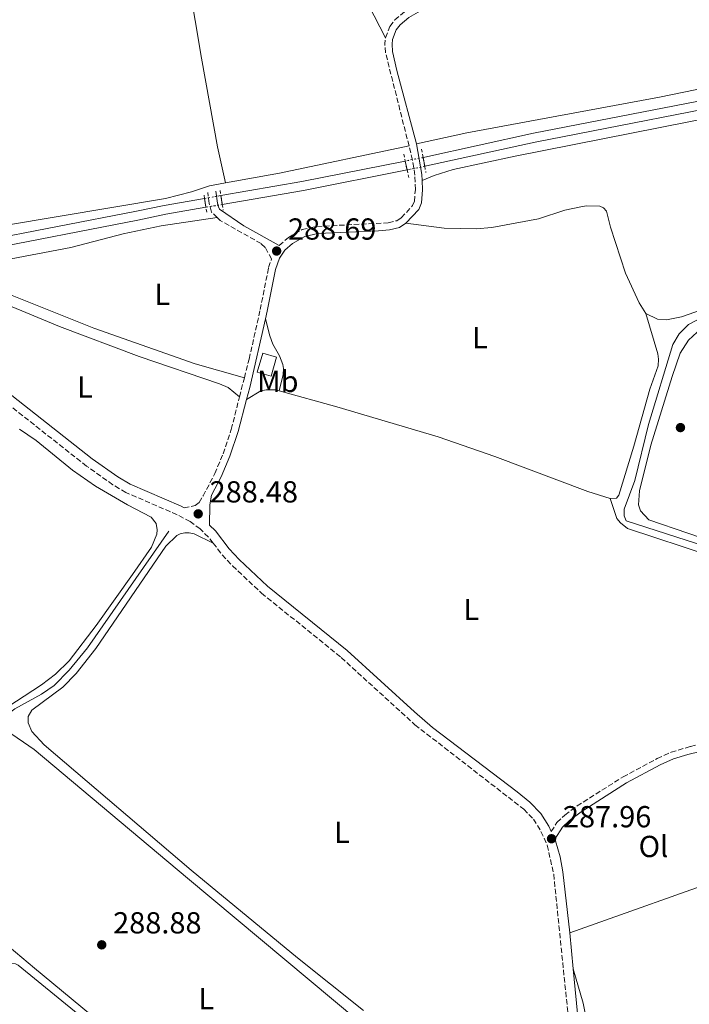
# Model space of a CAD drawing. Units: metres. Extents: x 601231 to 604696, y 4687526 to 4689889.
# Drawn here: x 602227 to 602448, y 4688394 to 4688718 of the extents above; entities that cross this region are included whole.
import ezdxf
from ezdxf.enums import TextEntityAlignment as Align

# ---------------------------------------------------------------- set-up
doc = ezdxf.new("R2010")
doc.units = ezdxf.units.M
doc.header["$MEASUREMENT"] = 0
for name, pattern in [('DGN Style 1', [1.045693079995523, 0.001739921930109024, -1.043953158065414]), ('DGN Style 2', [1.7399219301090239, 1.043953158065414, -0.6959687720436097]), ('DGN Style 3', [2.435890702152634, 1.739921930109024, -0.6959687720436097]), ('DGN Style 5', [1.217945351076317, 0.5219765790327072, -0.6959687720436097])]:
    doc.linetypes.add(name, pattern=pattern)
for name, color, linetype, lineweight in [('Acequia sin especificar', 4, 'Continuous', 0), ('Camino', 7, 'DGN Style 3', 0), ('Canal sin especificar', 4, 'Continuous', 13), ('Canal sin especificar no visto', 4, 'DGN Style 1', 13), ('Charca', 142, 'Continuous', 0), ('Cota de punto acotado terreno', 7, 'Continuous', 0), ('Edificio', 1, 'Continuous', 13), ('Etiqueta de uso rústico', 92, 'Continuous', 0), ('Línea de cambio de uso (parcela vista)', 92, 'Continuous', 0), ('Margen derecho', 7, 'Continuous', 0), ('Pontón-alcantarilla (pasos de agua)', 1, 'DGN Style 2', 0), ('Punto acotado terreno (símbolo)', 7, 'Continuous', 0)]:
    doc.layers.add(name, color=color, linetype=linetype, lineweight=lineweight)
doc.styles.add('Style-Arial', font='arial.ttf')

# ---------------------------------------------------------------- blocks, each defined once
blk = doc.blocks.new('5PATER')
at = {"layer": 'Charca', "linetype": 'Continuous', "lineweight": 0}
h = blk.add_hatch(color=51, dxfattribs=at)
edge = h.paths.add_edge_path()
edge.add_ellipse((0, 0), major_axis=(-0.1095731443231308, -0.1110710700762829), ratio=0.9994222409660317, start_angle=0, end_angle=360)

msp = doc.modelspace()

# ---------------------------------------------------------------- linework, layer by layer
at = {"layer": 'Acequia sin especificar', "color": 4, "linetype": 'Continuous', "lineweight": 0}
for points in [[(602451.8899999997, 4688620.439999999, 288.7100000000065), (602447.4600000001, 4688618.119999999, 288.7100000000065), (602444.3799999999, 4688615.060000001, 288.7100000000065), (602442.2999999998, 4688611.460000001, 288.7100000000065), (602434.2699999996, 4688585.15, 288.7100000000065), (602429.79, 4688566.680000001, 288.6000000000058), (602426.2199999997, 4688557.33, 288.6000000000058), (602426.3099999996, 4688555.060000001, 288.6000000000058), (602426.8899999997, 4688553.480000001, 288.6000000000058), (602456.6299999999, 4688543.83, 288.6000000000058)], [(602179.6399999997, 4688445.730000001, 288.929999999993), (602191.1699999999, 4688456.630000001, 288.8300000000018), (602219.5300000003, 4688487.220000001, 288.5099999999948), (602225.4299999997, 4688491.49, 288.3000000000029), (602234.1500000004, 4688496.33, 288.1999999999971), (602238.3899999997, 4688499.25, 288.1999999999971), (602243.3300000001, 4688504.230000001, 288.1999999999971), (602249.3799999999, 4688511.560000001, 288.1999999999971), (602276.2199999997, 4688550.07, 288.1999999999971)]]:
    msp.add_polyline3d(points, dxfattribs=at)
at = {"layer": 'Camino', "color": 7, "linetype": 'DGN Style 3', "lineweight": 0, "extrusion": (-0.01123381490389701, 9.170461195477821e-05, 0.999936894505333), "elevation": -6048.112747817453, "flags": 128}
msp.add_lwpolyline([(602320.5835780397, 4688677.464355166), (602312.8230566597, 4688708.214355296), (602312.6030705429, 4688711.054355056), (602312.8630541358, 4688713.114355315)], dxfattribs=at)
at = {"layer": 'Camino', "color": 7, "linetype": 'DGN Style 3', "lineweight": 0, "elevation": 288.800000000003, "flags": 128}
msp.add_lwpolyline([(602299.4600000011, 4688594.27), (602301.0599999971, 4688600.530000002)], dxfattribs=at)
at = {"layer": 'Camino', "color": 7, "linetype": 'DGN Style 3', "lineweight": 0}
for points in [[(602347.6299999993, 4688712.539999999, 288.5899999999966), (602349.0699999988, 4688716.260000004, 288.5899999999966), (602350.6600000003, 4688718.4, 288.5899999999966), (602353.879999999, 4688721.120000003, 288.5899999999966), (602358.129999998, 4688723.559999999, 288.479999999996), (602362.7899999984, 4688725.350000001, 288.4400000000023), (602375.8099999983, 4688729.550000002, 288.479999999996), (602380.14, 4688732.020000001, 288.5800000000017), (602382.3799999974, 4688734.520000001, 288.5899999999966), (602382.9299999997, 4688737.07, 288.5899999999966), (602382.5399999984, 4688742.039999999, 288.5899999999966), (602377.5599999984, 4688754.800000003, 288.5899999999966), (602362.1600000003, 4688784.280000002, 288.479999999996), (602351.8400000005, 4688803.830000003, 288.7599999999949)], [(602290.760000002, 4688546.100000001, 288.1699999999983), (602289.2100000007, 4688548.080000003, 288.1699999999983), (602286.4999999994, 4688550.780000002, 288.1699999999983), (602283.1499999989, 4688553.220000001, 288.1699999999983), (602278.8999999977, 4688555.460000002, 288.1699999999983), (602262.0100000007, 4688562.780000002, 288.4100000000036), (602257.7100000002, 4688565.34, 288.479999999996), (602249.0500000012, 4688571.460000002, 288.6900000000024), (602207.8299999977, 4688603.95, 288.6300000000047), (602205.7800000003, 4688605.57, 288.6199999999955), (602192.7699999993, 4688616.559999999, 288.6199999999955), (602180.7899999988, 4688627.350000002, 288.6900000000024), (602172.6499999982, 4688635.38, 289.0299999999989), (602163.6799999984, 4688644.890000001, 288.929999999993), (602158.0500000003, 4688651.760000003, 288.8999999999943), (602154.1900000002, 4688657.320000002, 288.9700000000013), (602151.1299999979, 4688661.050000002, 288.9400000000024), (602144.4600000003, 4688667.080000003, 288.8600000000005), (602136.969999998, 4688673.170000004, 288.8300000000019), (602133.5899999985, 4688677.230000001, 288.8300000000019), (602132.2800000008, 4688679.590000001, 288.8300000000019), (602129.659999999, 4688686.820000002, 288.7899999999935), (602124.7699999984, 4688712.710000002, 288.8699999999954), (602114.1000000021, 4688753.730000001, 288.7899999999935)], [(602312.5700000006, 4688644.109999999, 288.6900000000024), (602315.5700000002, 4688646.750000001, 288.5899999999966), (602320.1200000009, 4688649.359999999, 288.5899999999966), (602325.0100000015, 4688650.390000001, 288.5899999999966), (602348.519999999, 4688651.600000001, 288.5899999999966), (602351.2999999995, 4688652.29, 288.5899999999966), (602352.7899999982, 4688653.260000003, 288.5899999999966), (602356.5399999988, 4688657.239999999, 288.5899999999966), (602357.1099999987, 4688658.670000002, 288.5899999999966), (602357.4299999984, 4688662.540000001, 288.6900000000024), (602357.2600000007, 4688667.309999999, 288.6900000000024), (602356.510000002, 4688672.260000002, 288.6900000000024), (602355.3500000018, 4688676.890000001, 288.6799999999931)], [(602292.1499999977, 4688653.289999999, 288.8300000000019), (602290.2199999987, 4688655.13, 288.8999999999943), (602289.4299999997, 4688657.99, 288.8999999999943), (602289.0199999984, 4688661.590000001, 288.8999999999943)], [(602301.0599999971, 4688600.530000002, 288.800000000003), (602302.6299999985, 4688606.690000002, 288.800000000003), (602306.2899999997, 4688622.989999999, 288.8999999999943), (602309.0500000002, 4688636.830000003, 288.800000000003), (602310.0399999982, 4688639.680000001, 288.800000000003), (602307.9100000003, 4688643.500000002, 288.6900000000024), (602306.6000000003, 4688644.730000001, 288.6900000000024), (602293.1000000021, 4688652.390000001, 288.800000000003), (602292.1499999977, 4688653.289999999, 288.8300000000019)], [(602281.1799999997, 4688557.710000001, 288.1699999999983), (602284.899999999, 4688558.460000002, 288.479999999996), (602286.1700000009, 4688559.470000001, 288.5899999999966), (602287.4600000005, 4688561.649999999, 288.800000000003), (602291.3299999974, 4688568.980000001, 288.6900000000024), (602294.0399999986, 4688575.510000002, 288.800000000003), (602296.7299999997, 4688583.550000002, 288.800000000003), (602299.4600000011, 4688594.27, 288.800000000003)], [(602290.760000002, 4688546.100000001, 288.1699999999983), (602293.7899999983, 4688542.239999998, 288.1699999999983), (602297.1900000003, 4688538.580000003, 288.2299999999959), (602306.73, 4688529.63, 288.2700000000042), (602333.0000000001, 4688508.420000004, 288.2700000000042), (602357.3099999977, 4688486.25, 288.3800000000047), (602393.1700000011, 4688458.450000001, 288.0599999999978), (602396.3699999996, 4688455.200000001, 287.9600000000065), (602398.8399999996, 4688451.170000004, 287.9600000000065), (602400.8999999982, 4688446.610000002, 287.9600000000065), (602403.0300000005, 4688437.070000002, 288.0599999999978), (602408.1900000017, 4688386.63, 287.9600000000065), (602409.0299999998, 4688373.270000001, 287.9600000000065), (602409.0700000002, 4688365.260000002, 288.020000000004)], [(602402.2199999992, 4688451.120000003, 287.9600000000065), (602404.1000000011, 4688454.07, 288.1699999999983), (602406.7199999986, 4688456.52, 288.479999999996), (602410.7199999974, 4688459.52, 288.550000000003), (602425.8999999987, 4688469.120000003, 288.7700000000041), (602437.1399999994, 4688475.160000001, 288.6900000000024), (602441.7100000003, 4688477.210000001, 288.7799999999989), (602448.1000000008, 4688479.130000001, 288.7899999999935), (602463.8599999987, 4688482.780000002, 288.7899999999935), (602471.510000002, 4688484.850000002, 288.8999999999943), (602476.0699999996, 4688486.88, 288.8099999999976), (602479.3799999978, 4688488.930000001, 288.800000000003)]]:
    msp.add_polyline3d(points, dxfattribs=at)
at = {"layer": 'Canal sin especificar', "color": 4, "linetype": 'Continuous', "lineweight": 13, "elevation": 288.0800000000017, "flags": 128}
for points in [[(602354.0800000001, 4688671.930000001), (602320.04, 4688665.189999999), (602293.3200000003, 4688660.560000001)], [(602354.7100000001, 4688669.039999999), (602320.5800000001, 4688662.279999999), (602293.7999999998, 4688657.640000001)]]:
    msp.add_lwpolyline(points, dxfattribs=at)
at = {"layer": 'Canal sin especificar', "color": 4, "linetype": 'Continuous', "lineweight": 13}
for points in [[(602360.5099999999, 4688670.189999999, 288.0800000000018), (602360.5099999999, 4688670.189999999, 288.75), (602359.9600000001, 4688673.09, 288.75), (602360.5599999996, 4688673.210000001, 288.0800000000018), (602396.3799999999, 4688681.08, 288.6100000000006), (602475.1699999999, 4688696.42, 288.6100000000006), (602541.5700000003, 4688710.039999999, 288.6100000000006), (602585.5199999996, 4688718.32, 288.6100000000006), (602586.3099999996, 4688715.460000001, 289.0599999999977), (602542.1399999997, 4688707.140000001, 288.6100000000006), (602475.75, 4688693.52, 288.6100000000006), (602396.9800000006, 4688678.180000001, 288.6100000000006), (602361.1600000003, 4688670.310000001, 288.0800000000018)], [(602293.7999999998, 4688657.640000001, 288.0800000000018), (602293.7999999998, 4688657.640000001, 288.6399999999995), (602293.5599999996, 4688659.100000001, 288.6399999999995), (602293.3200000003, 4688660.560000001, 288.6399999999995), (602320.04, 4688665.189999999, 288.0800000000018), (602354.0800000001, 4688671.930000001, 288.0800000000018), (602354.7100000001, 4688669.039999999, 288.75), (602320.5800000001, 4688662.279999999, 288.0800000000018)], [(602181.2400000002, 4688635.880000001, 287.6300000000047), (602181.2400000002, 4688635.880000001, 288.820000000007), (602180.4400000004, 4688637.27, 288.8000000000029), (602179.6399999997, 4688638.66, 288.7799999999988), (602185.5800000001, 4688639.640000001, 287.6300000000047), (602207.1799999997, 4688644.08, 287.6300000000047), (602213.3200000003, 4688645.350000001, 287.6300000000047), (602265.4600000001, 4688655.380000001, 287.6999999999971), (602274.6100000005, 4688657.32, 288.0800000000018), (602287.9299999997, 4688659.619999999, 288.0800000000018), (602288.1600000003, 4688658.16, 288.6399999999995), (602288.4000000004, 4688656.699999999, 288.6399999999995), (602275.1799999997, 4688654.41, 288.0800000000018), (602265.9900000002, 4688652.430000001, 287.6999999999971), (602213.8700000001, 4688642.4, 287.6300000000047), (602207.2300000006, 4688641.029999999, 287.6300000000047), (602186.0999999996, 4688636.680000001, 287.6300000000047)]]:
    msp.add_polyline3d(points, close=True, dxfattribs=at)
for points in [[(602585.5199999996, 4688718.32, 288.6100000000006), (602541.5700000003, 4688710.039999999, 288.6100000000006), (602475.1699999999, 4688696.42, 288.6100000000006), (602396.3799999999, 4688681.08, 288.6100000000006), (602360.5599999996, 4688673.210000001, 288.0800000000018), (602359.9600000001, 4688673.09, 288.0800000000018)], [(602586.3099999996, 4688715.460000001, 288.6100000000006), (602542.1399999997, 4688707.140000001, 288.6100000000006), (602475.75, 4688693.52, 288.6100000000006), (602396.9800000006, 4688678.180000001, 288.6100000000006), (602361.1600000003, 4688670.310000001, 288.0800000000018), (602360.5099999999, 4688670.189999999, 288.0800000000018)], [(602179.6399999997, 4688638.66, 287.6300000000047), (602185.5800000001, 4688639.640000001, 287.6300000000047), (602207.1799999997, 4688644.08, 287.6300000000047), (602213.3200000003, 4688645.350000001, 287.6300000000047), (602265.4600000001, 4688655.380000001, 287.6999999999971), (602274.6100000005, 4688657.32, 288.0800000000018), (602287.9299999997, 4688659.619999999, 288.0800000000018)], [(602181.2400000002, 4688635.880000001, 287.6300000000047), (602186.0999999996, 4688636.680000001, 287.6300000000047), (602207.2300000006, 4688641.029999999, 287.6300000000047), (602213.8700000001, 4688642.4, 287.6300000000047), (602265.9900000002, 4688652.430000001, 287.6999999999971), (602275.1799999997, 4688654.41, 288.0800000000018), (602288.4000000004, 4688656.699999999, 288.0800000000018)]]:
    msp.add_polyline3d(points, dxfattribs=at)
at = {"layer": 'Canal sin especificar no visto', "color": 4, "linetype": 'DGN Style 5', "lineweight": 0, "elevation": 288.0800000000018, "flags": 128}
for points in [[(602359.9600000001, 4688673.09), (602354.0800000001, 4688671.930000001)], [(602360.5099999999, 4688670.189999999), (602354.7100000001, 4688669.039999999)], [(602293.3200000003, 4688660.560000001), (602287.9299999997, 4688659.619999999)], [(602293.7999999998, 4688657.640000001), (602288.4000000004, 4688656.699999999)]]:
    msp.add_lwpolyline(points, dxfattribs=at)
at = {"layer": 'Canal sin especificar no visto', "color": 4, "linetype": 'DGN Style 1', "lineweight": 13}
for points in [[(602360.5099999999, 4688670.189999999, 288.75), (602360.5099999999, 4688670.189999999, 288.0800000000018), (602354.7100000001, 4688669.039999999, 288.0800000000018), (602354.0800000001, 4688671.930000001, 288.75), (602359.9600000001, 4688673.09, 288.0800000000018)], [(602293.7999999998, 4688657.640000001, 288.6399999999995), (602293.7999999998, 4688657.640000001, 288.0800000000018), (602288.4000000004, 4688656.699999999, 288.0800000000018), (602288.1600000003, 4688658.16, 288.6399999999995), (602287.9299999997, 4688659.619999999, 288.6399999999995), (602293.3200000003, 4688660.560000001, 288.0800000000018), (602293.5599999996, 4688659.100000001, 288.6399999999995)]]:
    msp.add_polyline3d(points, close=True, dxfattribs=at)
at = {"layer": 'Edificio', "color": 1, "linetype": 'Continuous', "lineweight": 13, "extrusion": (0.004316696735809265, 0.0149601551174146, 0.9998787725960353), "elevation": 73033.03401879981, "flags": 128}
msp.add_lwpolyline([(602304.7916692703, 4688039.350070829), (602303.01125414, 4688033.179380271), (602298.4712964485, 4688034.489526886), (602300.2517115788, 4688040.660217444), (602304.7916692703, 4688039.350070829)], close=True, dxfattribs=at)
at = {"layer": 'Edificio', "color": 51, "linetype": 'Continuous', "lineweight": 13, "extrusion": (0.004316696735809265, 0.0149601551174146, 0.9998787725960353), "elevation": 73033.0340187998, "flags": 128}
msp.add_lwpolyline([(602303.01125414, 4688033.179380271), (602298.4712964485, 4688034.489526886), (602300.2517115788, 4688040.660217444), (602304.7916692703, 4688039.350070829), (602303.01125414, 4688033.179380271)], dxfattribs=at)
at = {"layer": 'Línea de cambio de uso (parcela vista)', "color": 92, "linetype": 'Continuous', "lineweight": 0, "extrusion": (-0.04881361551938006, -0.02219836922819817, 0.9985611965941471), "elevation": -133196.3630119076, "flags": 128}
msp.add_lwpolyline([(-4018839.956969301, 2485697.888995608), (-4018821.138866315, 2485697.888995608), (-4018755.653992471, 2485701.059216088)], dxfattribs=at)
at = {"layer": 'Línea de cambio de uso (parcela vista)', "color": 92, "linetype": 'Continuous', "lineweight": 0, "extrusion": (0.07751136924734914, -0.410845222223786, 0.9084042002397881), "elevation": -1879368.872731089, "flags": 128}
msp.add_lwpolyline([(1461097.657631512, 4084054.677222108), (1461115.677794861, 4084054.48587715), (1461159.339848631, 4084055.466520065)], dxfattribs=at)
at = {"layer": 'Línea de cambio de uso (parcela vista)', "color": 92, "linetype": 'Continuous', "lineweight": 0, "elevation": 288.4799999999959, "flags": 128}
msp.add_lwpolyline([(602433.3899999997, 4688621.689999999), (602437.3600000005, 4688608.449999999), (602437.6100000005, 4688606.730000001), (602437.4800000006, 4688604.5), (602434.7800000003, 4688596.76), (602429.4500000002, 4688577.970000001), (602424.4600000001, 4688561.9), (602423.79, 4688560.859999999), (602421.5999999996, 4688560.82)], dxfattribs=at)
at = {"layer": 'Línea de cambio de uso (parcela vista)', "color": 92, "linetype": 'Continuous', "lineweight": 0}
for points in [[(602294.8700000001, 4688664.75, 288.3500000000058), (602292.25, 4688676.560000001, 288.3500000000058), (602286.9500000002, 4688705.850000001, 288.3500000000058), (602276.3600000005, 4688768.640000001, 288.4499999999971), (602273.3600000005, 4688781.01, 288.3800000000047)], [(602357.7999999998, 4688677.609999999, 288.679999999993), (602374.3600000005, 4688681.17, 288.679999999993), (602437.8600000005, 4688692.930000001, 288.8899999999995), (602510.6200000001, 4688707.91, 288.8899999999995), (602567.75, 4688717.92, 289), (602580.1600000003, 4688720.77, 289), (602581.9100000003, 4688721.49, 289), (602582.6699999999, 4688722.359999999, 289), (602582.8600000005, 4688725.800000001, 289), (602582.2300000006, 4688730, 289), (602579.7800000003, 4688741.980000001, 289), (602575.9500000002, 4688764.720000001, 289)], [(602359.6900000004, 4688665.51, 288.6900000000023), (602363.6100000005, 4688667.130000001, 288.5899999999965), (602369.8499999996, 4688669.09, 288.4799999999959), (602390.2999999998, 4688673.539999999, 288.4799999999959), (602467.0599999996, 4688688.680000001, 288.5899999999965), (602474.3399999999, 4688689.970000001, 288.3800000000047), (602477.3899999997, 4688689.9, 288.3800000000047), (602481.1500000004, 4688689.02, 288.3800000000047), (602483.8499999996, 4688686.960000001, 288.3800000000047), (602486.2300000006, 4688683.27, 288.3800000000047), (602493.5099999999, 4688663.51, 288.5899999999965), (602499.2699999996, 4688646.380000001, 288.6900000000023), (602499.5199999996, 4688644.5, 288.6900000000023), (602498.9900000002, 4688641.01, 288.6900000000023), (602498.2300000006, 4688639.789999999, 288.6900000000023), (602495.1799999997, 4688637.630000001, 288.6900000000023), (602477.4500000002, 4688631.939999999, 288.5899999999965), (602445.1799999997, 4688620.66, 288.3800000000047), (602440.2100000001, 4688619.67, 288.3800000000047), (602437.29, 4688619.83, 288.4799999999959), (602433.3899999997, 4688621.689999999, 288.4799999999959)], [(602205.5800000001, 4688651.890000001, 288.4799999999959), (602205.8300000001, 4688649.92, 288.4799999999959), (602206.8799999999, 4688648.91, 288.4799999999959), (602208.3499999996, 4688648.42, 288.4799999999959), (602212.7199999997, 4688648.75, 288.4799999999959), (602222.0499999998, 4688650.680000001, 288.4799999999959), (602275.04, 4688659.630000001, 288.2700000000041), (602283.6299999999, 4688661.810000001, 288.2700000000041), (602289.5700000003, 4688663.800000001, 288.3800000000047), (602294.8700000001, 4688664.75, 288.3500000000058)], [(602433.3899999997, 4688621.689999999, 288.4799999999959), (602431.1799999997, 4688625.220000001, 288.3800000000047), (602426.6600000003, 4688634.970000001, 288.3800000000047), (602421.7400000002, 4688650.180000001, 288.4799999999959), (602420.4900000002, 4688655.439999999, 288.4799999999959), (602419.4800000006, 4688656.539999999, 288.4799999999959), (602418.2699999996, 4688657.08, 288.4799999999959), (602413.7599999999, 4688657.17, 288.4799999999959), (602411.9600000001, 4688656.880000001, 288.4799999999959), (602406.7400000002, 4688655.710000001, 288.4799999999959), (602397.9800000006, 4688652.930000001, 288.4799999999959), (602382.6100000005, 4688650.07, 288.4799999999959), (602377.4600000001, 4688649.59, 288.4799999999959), (602366.9299999997, 4688649.789999999, 288.4799999999959), (602354.3099999996, 4688651.430000001, 288.5899999999965)], [(602301.0599999996, 4688600.529999999, 288.8000000000029), (602284.9000000004, 4688605.140000001, 288.8000000000029), (602251.4400000004, 4688616.91, 288.5899999999965), (602217.8600000005, 4688630.26, 288.3800000000047), (602213.4400000004, 4688632.5, 288.3800000000047), (602212.5899999999, 4688634.08, 288.3800000000047), (602212.8300000001, 4688635.369999999, 288.3800000000047), (602214.9400000004, 4688637.17, 288.3800000000047), (602221.8600000005, 4688639.310000001, 288.3800000000047), (602243.8300000001, 4688643.4, 288.3800000000047), (602261.1500000004, 4688647.930000001, 288.3800000000047), (602273.6900000004, 4688650.560000001, 288.3800000000047), (602292.1500000004, 4688653.289999999, 288.8300000000018)], [(602181.9900000002, 4688630.380000001, 288.7299999999959), (602188.8300000001, 4688632.27, 288.6199999999953), (602196.7599999999, 4688633.439999999, 288.6199999999953), (602200.2000000002, 4688633.25, 288.6199999999953), (602204.8600000005, 4688632.08, 288.6199999999953), (602240.1799999997, 4688617.470000001, 288.6199999999953), (602266.4000000004, 4688607.59, 288.4100000000035), (602292.9000000004, 4688598.57, 288.5200000000041), (602295.7100000001, 4688597.34, 288.5200000000041), (602299.4600000001, 4688594.27, 288.8000000000029)], [(602312.5800000001, 4688596.24, 288.4900000000052), (602313.8600000005, 4688601.640000001, 288.4900000000052), (602313.9500000002, 4688603.619999999, 288.4900000000052), (602313.7100000001, 4688604.939999999, 288.3899999999995), (602312.6299999999, 4688607.800000001, 288.2799999999988), (602310.5, 4688611.630000001, 288.3899999999995), (602309.5, 4688614.32, 288.3899999999995), (602308.0300000003, 4688620.01, 288.8899999999995)], [(602485.1500000004, 4688493.41, 288.7899999999936), (602479.0700000003, 4688504.08, 288.5800000000018), (602471.1600000003, 4688520.859999999, 288.5800000000018), (602463.5300000003, 4688541.560000001, 288.5800000000018), (602462.4600000001, 4688543.470000001, 288.5800000000018), (602460.1600000003, 4688544.980000001, 288.5800000000018), (602434.3499999996, 4688553.789999999, 288.6900000000023), (602431.6299999999, 4688556.75, 288.6900000000023), (602431, 4688558.67, 288.7899999999936), (602431.3399999999, 4688563.32, 288.7899999999936), (602435.1100000005, 4688578.34, 288.6900000000023), (602442.04, 4688601.02, 288.6900000000023), (602444.7000000002, 4688608.67, 288.6900000000023), (602447.4199999999, 4688612.890000001, 288.6900000000023), (602450.3700000001, 4688615.609999999, 288.6900000000023), (602454.0700000003, 4688617.689999999, 288.7899999999936), (602465.1600000003, 4688620.17, 289)], [(602312.5800000001, 4688596.24, 288.4900000000052), (602311.3499999996, 4688596.59, 288.4799999999959), (602308.2599999999, 4688596.619999999, 288.4799999999959), (602306.5099999999, 4688596.24, 288.4799999999959), (602301.7599999999, 4688593.369999999, 288.8000000000029)], [(602421.5999999996, 4688560.82, 288.4799999999959), (602414.25, 4688563.09, 288.4799999999959), (602383.6299999999, 4688574.65, 288.7899999999936), (602364.9900000002, 4688581.060000001, 288.7899999999936), (602331.5199999996, 4688590.980000001, 288.6900000000023), (602312.5800000001, 4688596.24, 288.4900000000052)], [(602226.9800000006, 4688583.630000001, 287.679999999993), (602232.4600000001, 4688579.91, 287.679999999993), (602244.4100000003, 4688570.109999999, 287.679999999993), (602252.0300000003, 4688564.800000001, 287.679999999993), (602262.5300000003, 4688558.710000001, 287.570000000007), (602270.3399999999, 4688554.600000001, 287.570000000007), (602272.0099999999, 4688552.529999999, 287.570000000007), (602272.3499999996, 4688550.51, 287.570000000007), (602272.1600000003, 4688549.09, 287.679999999993), (602270.4299999997, 4688544.810000001, 287.7799999999988), (602264.2400000002, 4688535.720000001, 287.8899999999995), (602252.2100000001, 4688518.960000001, 287.7799999999988), (602243.3600000005, 4688507.33, 287.8899999999995), (602238.8399999999, 4688502.949999999, 287.8899999999995), (602234.2199999997, 4688499.390000001, 287.9900000000052), (602220.1600000003, 4688490.33, 288.1000000000058)], [(602421.5999999996, 4688560.82, 288.4799999999959), (602423.8700000001, 4688554.24, 288.2700000000041), (602425.0099999999, 4688552.76, 288.3800000000047), (602427.3600000005, 4688550.949999999, 288.3800000000047), (602454.7599999999, 4688541.869999999, 288.6900000000023), (602458.0999999996, 4688540.039999999, 288.5800000000018), (602459.9800000006, 4688538.220000001, 288.5800000000018), (602466.6600000003, 4688520.640000001, 288.6900000000023), (602474.25, 4688502.480000001, 288.6900000000023), (602479.3799999999, 4688488.930000001, 288.8000000000029)], [(602290.7599999999, 4688546.100000001, 288.1699999999983), (602284.5199999996, 4688549.17, 287.9600000000065), (602282.8399999999, 4688549.480000001, 287.8500000000058), (602281.4699999997, 4688549.460000001, 287.8500000000058), (602279.9199999999, 4688549.17, 287.8500000000058), (602278.7699999996, 4688548.630000001, 287.75), (602275.1399999997, 4688545.050000001, 287.75), (602252.0800000001, 4688511.42, 288.0599999999977), (602245.6100000005, 4688503.100000001, 288.0599999999977), (602241.1799999997, 4688498.680000001, 288.0599999999977), (602230.9699999997, 4688491.100000001, 287.9600000000065), (602229.8399999999, 4688488.980000001, 287.9600000000065), (602229.75, 4688486.960000001, 287.9600000000065), (602230.9600000001, 4688484.100000001, 287.9600000000065), (602235.04, 4688479.710000001, 287.9600000000065), (602283.5599999996, 4688438.350000001, 287.75), (602318.5800000001, 4688409.51, 287.6399999999995), (602340.3700000001, 4688392.210000001, 287.6399999999995)], [(602259.9100000003, 4688382.91, 288.5099999999948), (602231.8700000001, 4688406.07, 288.6199999999953), (602217.1699999999, 4688418.439999999, 288.4100000000035), (602210.8600000005, 4688422.960000001, 288.4100000000035), (602206.1699999999, 4688425.460000001, 288.4100000000035), (602201.7300000006, 4688428.939999999, 288.5099999999948), (602187.7699999996, 4688442.74, 288.7200000000012), (602186.7999999998, 4688444.050000001, 288.7200000000012), (602186.1799999997, 4688445.369999999, 288.8300000000018), (602186.0599999996, 4688446.92, 288.8300000000018), (602186.7999999998, 4688448.869999999, 288.7200000000012), (602208.3200000003, 4688470.480000001, 288.8300000000018), (602220.4000000004, 4688484.189999999, 288.8300000000018), (602221.3799999999, 4688484.630000001, 288.8300000000018), (602222.6299999999, 4688484.4, 288.8300000000018), (602231.7300000006, 4688478.16, 288.8300000000018), (602282.29, 4688435.730000001, 288.5099999999948), (602354.4800000006, 4688375.470000001, 288.6199999999953)], [(602408.3499999996, 4688417.689999999, 288.0299999999988), (602463.3700000001, 4688437.24, 288.2400000000052), (602465.3099999996, 4688439.59, 288.3399999999965), (602465.3300000001, 4688443.16, 288.5500000000029), (602464.8600000005, 4688445.300000001, 288.5500000000029)], [(602219.1399999997, 4688387.539999999, 288.7200000000012), (602221.1900000004, 4688402.439999999, 288.7200000000012), (602222.6600000003, 4688406.810000001, 288.7200000000012), (602223.2100000001, 4688407.380000001, 288.7200000000012), (602223.9400000004, 4688407.609999999, 288.7200000000012), (602225.6100000005, 4688407.51, 288.7200000000012), (602226.4800000006, 4688407.050000001, 288.6199999999953), (602304.4000000004, 4688343.539999999, 288.5099999999948)], [(602415.7800000003, 4688379.560000001, 288.2400000000052), (602412.7999999998, 4688394.630000001, 288.2400000000052), (602409.4600000001, 4688405.880000001, 288)]]:
    msp.add_polyline3d(points, dxfattribs=at)
at = {"layer": 'Margen derecho', "color": 7, "linetype": 'Continuous', "lineweight": 0, "extrusion": (-0.006809015697214722, -0.0002371298977315612, 0.9999767902679775), "elevation": -4924.616057880732, "flags": 128}
msp.add_lwpolyline([(602347.692022939, 4688664.474049482), (602347.6220245623, 4688666.484049538), (602345.8019986611, 4688676.574049822)], dxfattribs=at)
at = {"layer": 'Margen derecho', "color": 7, "linetype": 'Continuous', "lineweight": 0, "extrusion": (0.1183903483404451, -0.03121735551258754, 0.9924762980215845), "elevation": -74772.143757919, "flags": 128}
msp.add_lwpolyline([(4687201.372292296, 608463.3964435094), (4687205.529695333, 608463.3964435093), (4687228.730476968, 608464.1315159413)], dxfattribs=at)
at = {"layer": 'Margen derecho', "color": 7, "linetype": 'Continuous', "lineweight": 0, "extrusion": (0.0002366592246259847, -0.002517968866120644, 0.9999968019074865), "elevation": -11374.69520291665, "flags": 128}
msp.add_lwpolyline([(602408.2649650009, 4688403.911527553), (602409.3749720705, 4688392.10149011)], dxfattribs=at)
at = {"layer": 'Margen derecho', "color": 7, "linetype": 'Continuous', "lineweight": 0}
for points in [[(602357.7999999995, 4688677.61, 288.6799999999931), (602351.3299999986, 4688701.730000001, 288.5899999999966), (602349.9400000006, 4688708.030000002, 288.5899999999966), (602349.7500000005, 4688710.420000004, 288.5899999999966), (602349.9400000006, 4688711.960000001, 288.5899999999966), (602351.1599999988, 4688715.11, 288.5899999999966), (602352.3999999971, 4688716.770000001, 288.5899999999966), (602355.2399999979, 4688719.170000004, 288.5899999999966), (602359.1499999972, 4688721.420000002, 288.479999999996), (602376.7699999994, 4688727.370000003, 288.479999999996), (602382.3799999974, 4688728.460000001, 288.3800000000047), (602384.9999999994, 4688728.38, 288.3800000000047), (602401.8500000003, 4688725.170000004, 288.479999999996), (602406.7099999996, 4688724.870000001, 288.479999999996), (602415.3099999984, 4688725.199999999, 288.479999999996), (602419.9599999998, 4688725.720000001, 288.479999999996), (602438.789999999, 4688730.480000001, 288.5000000000001), (602469.5399999984, 4688739.170000002, 288.6100000000006), (602530.36, 4688754.750000001, 288.8899999999995)], [(602354.3099999981, 4688651.430000001, 288.5899999999966), (602358.5599999971, 4688655.940000002, 288.5899999999966), (602359.4400000002, 4688658.120000003, 288.5899999999966), (602359.7999999999, 4688662.489999999, 288.6900000000024), (602359.6900000004, 4688665.510000002, 288.6900000000024)], [(602312.5700000006, 4688644.109999999, 288.6900000000024), (602300.9400000009, 4688650.560000001, 288.6900000000024), (602292.8899999998, 4688656.050000002, 288.6900000000024), (602292.4899999974, 4688656.899999999, 288.7899999999935), (602292.1700000024, 4688658.010000003, 288.7899999999935), (602291.6600000004, 4688662, 288.7899999999935)], [(602308.0300000008, 4688620.010000002, 288.8899999999995), (602308.6000000008, 4688622.5, 288.8999999999943), (602311.3299999977, 4688636.210000004, 288.800000000003), (602312.6499999987, 4688639.960000001, 288.800000000003), (602314.3599999987, 4688642.54, 288.6900000000024), (602316.9499999993, 4688644.809999999, 288.5899999999966), (602320.9699999981, 4688647.13, 288.5899999999966), (602325.3200000002, 4688648.039999999, 288.5899999999966), (602345.3000000003, 4688648.920000002, 288.5899999999966), (602348.8699999999, 4688649.239999999, 288.5899999999966), (602352.2600000006, 4688650.090000001, 288.5899999999966), (602354.3099999981, 4688651.430000001, 288.5899999999966)], [(602181.9899999968, 4688630.38, 288.729999999996), (602182.8500000017, 4688629.530000002, 288.6900000000024), (602194.7499999997, 4688618.82, 288.6199999999955), (602207.6700000013, 4688607.890000001, 288.6199999999955), (602207.7600000007, 4688607.820000002, 288.6199999999955), (602250.9099999986, 4688573.809999999, 288.6900000000024), (602259.3799999978, 4688567.91, 288.479999999996), (602263.3999999987, 4688565.510000002, 288.4100000000036), (602280.2199999986, 4688558.210000002, 288.1699999999983), (602281.1799999997, 4688557.710000001, 288.1699999999983)], [(602301.7600000012, 4688593.370000001, 288.800000000003), (602298.9999999985, 4688582.88, 288.800000000003), (602296.2600000005, 4688574.680000001, 288.800000000003), (602293.4699999987, 4688567.970000001, 288.6900000000024), (602290.2399999988, 4688561.850000002, 288.7799999999989), (602289.699999998, 4688558.739999999, 288.6699999999982), (602289.5599999971, 4688552.050000002, 288.1699999999983), (602291.4999999995, 4688550.110000002, 288.1699999999983), (602296.1099999985, 4688544.219999999, 288.1699999999983), (602299.3599999984, 4688540.730000001, 288.2299999999959), (602308.7399999973, 4688531.930000001, 288.2700000000042), (602334.9899999973, 4688510.739999998, 288.2700000000042), (602357.1199999999, 4688490.480000001, 288.3699999999953), (602363.1000000013, 4688485.370000001, 288.3800000000047), (602390.9600000005, 4688464.190000003, 288.1199999999953), (602395.1999999986, 4688460.739999999, 288.0599999999978), (602398.7899999982, 4688457.100000003, 287.9600000000065), (602401.4200000013, 4688452.850000001, 287.9600000000065), (602402.2199999992, 4688451.120000003, 287.9600000000065)], [(602451.2899999982, 4688477.460000001, 288.7899999999935), (602447.2899999993, 4688476.52, 288.7899999999935), (602442.5199999996, 4688475.030000002, 288.7799999999989), (602438.170000002, 4688473.080000003, 288.6900000000024), (602427.07, 4688467.11, 288.7700000000041), (602412.0399999983, 4688457.61, 288.550000000003), (602408.2099999995, 4688454.739999998, 288.479999999996), (602405.8999999983, 4688452.580000004, 288.1699999999983), (602403.3799999993, 4688448.620000003, 287.8600000000006), (602403.6400000007, 4688448.06, 287.9600000000065), (602405.1499999972, 4688442.739999999, 288.0099999999949), (602406.0100000022, 4688437.82, 288.0599999999978), (602408.3500000003, 4688417.690000002, 288.0299999999989)], [(602409.4600000011, 4688405.88, 288), (602411.1599999999, 4688387.820000002, 287.9600000000065), (602412.0899999997, 4688373.370000001, 287.9600000000065), (602412.1299999978, 4688362.34, 288.0399999999935), (602411.6700000018, 4688352.370000001, 288.1399999999995), (602411.920000002, 4688350.350000003, 288.1399999999995), (602412.4499999996, 4688349.24, 288.1399999999995), (602413.4200000019, 4688348.190000001, 288.1399999999995), (602415.19, 4688346.210000001, 288.8800000000046), (602428.8400000002, 4688349.220000001, 288.7799999999989), (602447.9600000001, 4688355.090000002, 288.800000000003), (602480.9400000002, 4688369.010000003, 289.1199999999953), (602513.3299999977, 4688383.559999999, 289.1999999999972), (602523.3599999994, 4688389.370000003, 289.1900000000023), (602549.6700000018, 4688405.440000001, 288.929999999993), (602570.3200000004, 4688415.390000002, 288.8800000000046), (602583.9699999985, 4688421.180000002, 288.8800000000046)]]:
    msp.add_polyline3d(points, dxfattribs=at)
at = {"layer": 'Pontón-alcantarilla (pasos de agua)', "color": 1, "linetype": 'DGN Style 2', "lineweight": 0, "flags": 128}
for points, elevation in [([(602353.5800000001, 4688674.24), (602354.0800000001, 4688671.930000001)], 288.75), ([(602359.4299999997, 4688675.850000001), (602359.9600000001, 4688673.09)], 288.75), ([(602359.9600000001, 4688673.09), (602360.5099999999, 4688670.189999999)], 288.75), ([(602354.0800000001, 4688671.930000001), (602354.7100000001, 4688669.039999999)], 288.75), ([(602360.5099999999, 4688670.189999999), (602360.9000000004, 4688668.140000001)], 288.75), ([(602354.7100000001, 4688669.039999999), (602355.2599999999, 4688666.49)], 288.75), ([(602287.9299999997, 4688659.619999999), (602287.7000000002, 4688661.060000001)], 288.6399999999995), ([(602293.04, 4688662.279999999), (602293.3200000003, 4688660.560000001)], 288.6399999999995), ([(602293.3200000003, 4688660.560000001), (602293.5599999996, 4688659.100000001), (602293.7999999998, 4688657.640000001)], 288.6399999999995), ([(602288.4000000004, 4688656.699999999), (602288.1600000003, 4688658.16), (602287.9299999997, 4688659.619999999)], 288.6399999999995), ([(602288.6600000003, 4688655.07), (602288.4000000004, 4688656.699999999)], 288.6399999999995), ([(602293.7999999998, 4688657.640000001), (602294.1100000005, 4688655.77)], 288.6399999999995)]:
    msp.add_lwpolyline(points, dxfattribs=dict(at, elevation=elevation))

# ---------------------------------------------------------------- block references
at = {"layer": 'Punto acotado terreno (símbolo)', "color": 7, "linetype": 'Continuous', "lineweight": 0, "xscale": 10, "yscale": 10, "zscale": 10}
for p in [(602311.6999999988, 4688642.29, 288.6900000000028), (602444.8199999996, 4688584.140000002, 288.7799999999988), (602285.8500000011, 4688555.730000001, 288.4799999999964), (602402.3199999997, 4688448.739999999, 287.9600000000069), (602254.0500000012, 4688413.79, 288.8800000000047)]:
    msp.add_blockref('5PATER', p, dxfattribs=at)

# ---------------------------------------------------------------- texts
at = {"layer": 'Cota de punto acotado terreno', "color": 7, "linetype": 'Continuous', "lineweight": 0, "style": 'Style-Arial'}
for s, p in [('288.69', (602315.4500000001, 4688646.04, 288.6900000000023)), ('288.48', (602289.6000000023, 4688559.480000001, 288.4799999999959)), ('287.96', (602406.0700000009, 4688452.489999999, 287.9600000000065)), ('288.88', (602257.8000000002, 4688417.54, 288.8800000000047))]:
    msp.add_text(s, height=7.000000000000002, dxfattribs=at).set_placement(p)
at = {"layer": 'Etiqueta de uso rústico', "color": 92, "linetype": 'Continuous', "lineweight": 0, "style": 'Style-Arial'}
for s, p in [('L', (602274.0314203807, 4688628.070009999, 288.5599999999977)), ('L', (602378.7114203788, 4688613.790009998, 288.6399999999995)), ('Mb', (602312.0902462438, 4688599.35001, 288.4900000000052)), ('L', (602248.5014203782, 4688597.530009999, 288.5599999999977)), ('L', (602375.9114203783, 4688524.240009997, 288.4900000000052)), ('L', (602333.2114203793, 4688450.850009999, 288.0099999999948)), ('Ol', (602435.9346334367, 4688446.190009999, 288.3300000000018)), ('L', (602288.4914203802, 4688396.03001, 288.5500000000029))]:
    msp.add_text(s, height=7.000000000000002, dxfattribs=at).set_placement(p, align=Align.MIDDLE_CENTER)

doc.saveas('drawing.dxf')
